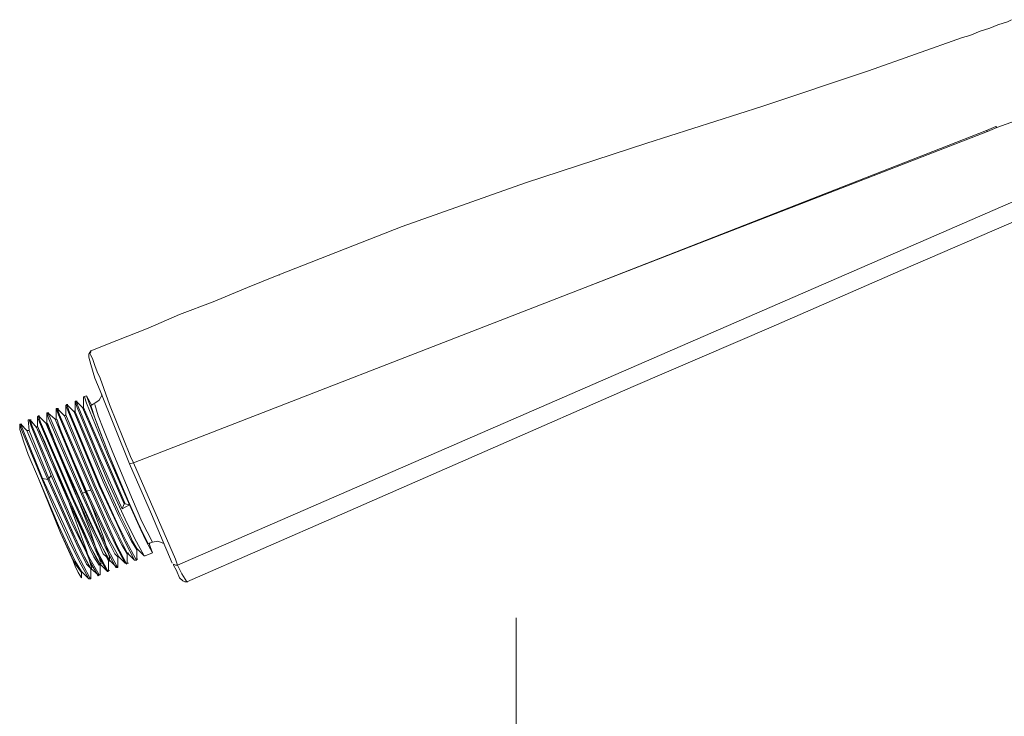
# Model space of a CAD drawing. Units: inches. Extents: x 51 to 225, y -255 to -37.
# Drawn here: x 52 to 87, y -87 to -62 of the extents above; entities that cross this region are included whole.
import ezdxf

# ---------------------------------------------------------------- set-up
doc = ezdxf.new("R2010")
doc.units = ezdxf.units.IN
doc.header["$MEASUREMENT"] = 0
doc.layers.add('Layer 1', color=7, linetype='Continuous')

# ---------------------------------------------------------------- blocks, each defined once
blk = doc.blocks.new('block 6')
at = {"layer": 'Layer 1', "color": 7, "lineweight": 5}
for points in [[(87.694, -61.638), (87.542, -61.713), (87.201, -61.828), (86.9, -61.941), (86.561, -62.054), (86.184, -62.206), (85.916, -62.28)], [(85.916, -62.28), (82.518, -63.493), (78.662, -64.777), (74.506, -66.1), (70.121, -67.536), (65.665, -69.121), (61.205, -70.86)], [(88.827, -64.849), (87.997, -65.229), (87.165, -65.533)], [(87.126, -65.494), (86.787, -65.646)], [(87.165, -65.533), (87.126, -65.494)], [(72.276, -71.315), (86.787, -65.646)], [(72.276, -71.315), (86.823, -65.681)], [(86.787, -65.646), (86.823, -65.681)], [(87.165, -65.533), (86.823, -65.681)], [(87.845, -68.176), (57.539, -81.364)], [(57.879, -81.967), (63.396, -79.55), (68.837, -77.169), (74.015, -74.903), (79.004, -72.751), (83.689, -70.709), (88.033, -68.821), (88.375, -68.669)], [(61.205, -70.86), (60.072, -71.315), (58.823, -71.841), (57.615, -72.296), (56.483, -72.787), (55.348, -73.241), (54.403, -73.616)], [(61.205, -70.86), (61.242, -70.86)], [(72.276, -71.315), (55.951, -77.659)], [(54.554, -74.6), (54.403, -74.11), (54.328, -73.845), (54.328, -73.732), (54.403, -73.616)], [(55.838, -77.436), (55.085, -75.545), (54.744, -74.6), (54.631, -74.371), (54.554, -74.145), (54.48, -73.922), (54.403, -73.768), (54.365, -73.693), (54.403, -73.658)], [(54.403, -73.616), (54.441, -73.616)], [(54.554, -74.6), (54.744, -75.052), (55.801, -77.698)], [(53.912, -75.658), (53.836, -75.432)], [(53.873, -75.432), (53.836, -75.432)], [(53.836, -75.432), (53.873, -75.432)], [(53.836, -75.432), (53.836, -75.81)], [(53.873, -75.432), (53.949, -75.62)], [(53.873, -75.432), (53.912, -75.432)], [(54.101, -75.658), (53.873, -75.432)], [(54.254, -75.242), (54.138, -75.278)], [(54.138, -75.278), (54.177, -75.278)], [(54.138, -75.278), (54.138, -75.658)], [(54.254, -75.507), (54.177, -75.278)], [(54.328, -75.468), (54.254, -75.242)], [(54.441, -75.584), (54.254, -75.242)], [(54.554, -75.507), (54.706, -75.394), (54.819, -75.204)], [(53.231, -75.923), (53.157, -75.697)], [(53.194, -75.697), (53.157, -75.697)], [(53.157, -75.697), (53.194, -75.697)], [(53.157, -75.697), (53.157, -76.075)], [(53.194, -75.697), (53.27, -75.923)], [(53.194, -75.697), (53.231, -75.697)], [(53.457, -75.962), (53.194, -75.697)], [(53.534, -75.545), (53.496, -75.584)], [(53.573, -75.771), (53.496, -75.584)], [(53.496, -75.584), (53.534, -75.584)], [(53.496, -75.584), (53.496, -75.923)], [(53.534, -75.545), (53.609, -75.771)], [(53.534, -75.545), (53.573, -75.545)], [(53.799, -75.81), (53.534, -75.545)], [(55.99, -81.176), (55.651, -80.531), (55.348, -79.853), (54.706, -78.492), (53.573, -75.771)], [(53.609, -75.771), (54.744, -78.492), (55.348, -79.815), (55.688, -80.495), (56.029, -81.138)], [(53.836, -75.771), (53.799, -75.81)], [(56.067, -80.799), (55.877, -80.495), (55.725, -80.192), (55.424, -79.589), (54.857, -78.343), (53.799, -75.81)], [(56.067, -80.76), (55.916, -80.495), (55.764, -80.154), (55.464, -79.55), (54.894, -78.304), (53.836, -75.81)], [(56.33, -81.025), (55.99, -80.382), (55.651, -79.699), (55.045, -78.379), (53.912, -75.658)], [(53.949, -75.62), (54.706, -77.472), (55.537, -79.324)], [(55.612, -79.137), (54.857, -77.398), (54.101, -75.658)], [(54.138, -75.658), (54.101, -75.658)], [(55.651, -79.137), (54.894, -77.398), (54.138, -75.658)], [(55.801, -79.172), (55.007, -77.356), (54.254, -75.507)], [(55.801, -79.172), (55.045, -77.32), (54.328, -75.468)], [(54.403, -75.584), (54.554, -75.507)], [(54.403, -75.584), (54.554, -76.036), (54.706, -76.452), (55.045, -77.32), (55.764, -79.057)], [(54.554, -75.545), (54.668, -75.962), (54.857, -76.414), (55.196, -77.285), (55.916, -78.982)], [(52.211, -76.11), (52.137, -76.11)], [(52.137, -76.11), (52.174, -76.11)], [(52.137, -76.11), (52.174, -76.491)], [(52.25, -76.339), (52.174, -76.11)], [(52.211, -76.11), (52.289, -76.339)], [(52.211, -76.11), (52.25, -76.11)], [(52.44, -76.378), (52.211, -76.11)], [(52.515, -75.962), (52.477, -75.997)], [(52.553, -76.188), (52.477, -75.997)], [(52.477, -75.997), (52.515, -75.997)], [(52.477, -75.997), (52.477, -76.339)], [(52.515, -75.962), (52.589, -76.188)], [(52.515, -75.962), (52.553, -75.962)], [(52.779, -76.223), (52.515, -75.962)], [(52.892, -76.075), (52.815, -75.846)], [(52.854, -75.846), (52.815, -75.846)], [(52.815, -75.846), (52.854, -75.846)], [(52.815, -75.846), (52.815, -76.223)], [(52.854, -75.846), (52.931, -76.036)], [(52.854, -75.846), (52.892, -75.846)], [(53.118, -76.075), (52.854, -75.846)], [(55.309, -81.438), (54.97, -80.799), (54.668, -80.118), (54.064, -78.792), (52.892, -76.075)], [(52.931, -76.036), (54.101, -78.756)], [(54.215, -78.718), (53.118, -76.075)], [(53.157, -76.075), (53.118, -76.075)], [(54.403, -78.643), (53.231, -75.923)], [(53.27, -75.923), (54.441, -78.605), (55.045, -79.966), (55.348, -80.647), (55.688, -81.289)], [(53.496, -75.923), (53.457, -75.962)], [(55.725, -80.95), (55.537, -80.647), (55.386, -80.344), (55.085, -79.74), (54.517, -78.492), (53.457, -75.962)], [(55.725, -80.912), (55.424, -80.305), (55.122, -79.699), (54.554, -78.453), (53.496, -75.923)], [(51.91, -76.491), (51.834, -76.265)], [(51.872, -76.265), (51.834, -76.265)], [(51.834, -76.265), (51.872, -76.265)], [(51.834, -76.265), (51.834, -76.452)], [(53.307, -80.192), (52.515, -78.227), (52.137, -77.356), (51.985, -76.907), (51.834, -76.452)], [(51.872, -76.265), (51.947, -76.452)], [(51.872, -76.265), (51.91, -76.265)], [(52.098, -76.491), (51.872, -76.265)], [(54.328, -81.854), (53.988, -81.212), (53.647, -80.531), (53.041, -79.211), (51.91, -76.491)], [(51.947, -76.452), (52.663, -78.227)], [(52.854, -78.266), (52.098, -76.491)], [(52.174, -76.491), (52.098, -76.491)], [(52.892, -78.227), (52.174, -76.491)], [(52.968, -78.114), (52.25, -76.339)], [(52.289, -76.339), (53.42, -79.021), (54.025, -80.382), (54.328, -81.063), (54.706, -81.705)], [(52.477, -76.339), (52.44, -76.378)], [(54.706, -81.364), (54.517, -81.063), (54.365, -80.76), (54.101, -80.154), (53.534, -78.908), (52.44, -76.378)], [(54.744, -81.328), (54.403, -80.721), (54.138, -80.118), (53.573, -78.872), (52.477, -76.339)], [(55.007, -81.59), (54.631, -80.95), (54.328, -80.267), (53.723, -78.908), (52.553, -76.188)], [(52.589, -76.188), (53.76, -78.908), (54.365, -80.231), (54.668, -80.912), (55.007, -81.554)], [(55.045, -81.212), (55.007, -81.138), (54.97, -81.063), (54.857, -80.95), (54.706, -80.608), (54.403, -80.005), (53.836, -78.756), (52.779, -76.223)], [(52.815, -76.223), (52.779, -76.223)], [(55.085, -81.176), (54.744, -80.573), (54.441, -79.966), (53.873, -78.718), (52.815, -76.223)], [(55.838, -77.436), (55.951, -77.659), (55.801, -77.698)], [(55.801, -77.698), (56.594, -79.514), (57.352, -81.289)], [(55.951, -77.659), (57.465, -81.138)], [(54.064, -81.59), (53.836, -81.212), (53.647, -80.799), (53.231, -79.928), (52.515, -78.227)], [(52.663, -78.227), (53.496, -80.043), (53.912, -80.95), (54.365, -81.816)], [(52.854, -78.266), (52.663, -78.227)], [(52.892, -78.227), (52.854, -78.266)], [(54.403, -81.479), (54.254, -81.328), (54.138, -81.099), (53.949, -80.721), (53.573, -79.889), (52.854, -78.266)], [(52.968, -78.114), (52.892, -78.227)], [(54.403, -81.479), (54.177, -81.063), (53.988, -80.686), (53.609, -79.853), (52.892, -78.227)], [(54.668, -81.744), (54.403, -81.289), (54.215, -80.834), (53.76, -79.928), (52.968, -78.114)], [(54.403, -78.643), (54.254, -78.682)], [(55.651, -81.289), (55.309, -80.647), (55.007, -80.005), (54.403, -78.643)], [(54.215, -78.718), (54.101, -78.756)], [(54.101, -78.756), (54.706, -80.118), (55.007, -80.76), (55.348, -81.399)], [(54.254, -78.682), (54.215, -78.718)], [(55.386, -81.063), (55.348, -81.025), (55.273, -80.95), (55.196, -80.799), (55.045, -80.495), (54.781, -79.928), (54.215, -78.718)], [(55.424, -81.063), (55.085, -80.457), (54.819, -79.889), (54.254, -78.682)], [(55.916, -78.982), (56.253, -79.779), (56.443, -80.154), (56.632, -80.531)], [(55.537, -79.324), (55.612, -79.137)], [(55.537, -79.324), (55.801, -79.172)], [(55.651, -79.137), (55.612, -79.137)], [(55.651, -79.137), (55.801, -79.172)], [(55.764, -79.057), (56.104, -79.815), (56.293, -80.231), (56.483, -80.573)], [(56.632, -80.912), (56.406, -80.495), (56.217, -80.079), (55.801, -79.172)], [(53.307, -80.192), (53.723, -81.099)], [(54.064, -81.816), (53.949, -81.628), (53.836, -81.399), (53.686, -80.986), (53.307, -80.192)], [(56.067, -80.76), (56.33, -81.025)], [(56.067, -80.799), (56.104, -80.799)], [(56.067, -80.799), (56.067, -81.138)], [(56.483, -80.573), (56.632, -80.531)], [(56.519, -80.573), (56.556, -80.573)], [(56.556, -80.686), (56.519, -80.573)], [(56.556, -80.686), (56.632, -80.912)], [(57.048, -80.573), (56.822, -80.495), (56.632, -80.531)], [(54.064, -81.628), (53.873, -81.364), (53.723, -81.099)], [(55.386, -81.063), (55.424, -81.063)], [(55.386, -81.063), (55.386, -81.399)], [(55.424, -81.063), (55.651, -81.289)], [(55.725, -80.912), (55.99, -81.176)], [(55.725, -80.95), (55.764, -80.912)], [(55.725, -80.95), (55.725, -81.289)], [(56.029, -81.138), (56.067, -81.138)], [(56.067, -81.138), (56.104, -81.138)], [(56.33, -81.025), (56.368, -81.025)], [(56.632, -80.912), (56.368, -81.025)], [(57.539, -81.364), (57.502, -81.251), (57.465, -81.138)], [(54.403, -81.479), (54.668, -81.705)], [(54.403, -81.479), (54.441, -81.479)], [(54.403, -81.479), (54.403, -81.816)], [(54.706, -81.364), (54.744, -81.328)], [(54.744, -81.328), (55.007, -81.59)], [(54.744, -81.364), (54.744, -81.705)], [(55.045, -81.212), (55.085, -81.212)], [(55.045, -81.212), (55.045, -81.554)], [(55.085, -81.176), (55.348, -81.438)], [(55.348, -81.438), (55.309, -81.438)], [(55.348, -81.399), (55.386, -81.438)], [(55.386, -81.438), (55.348, -81.438)], [(55.386, -81.438), (55.386, -81.399)], [(55.688, -81.289), (55.651, -81.289)], [(55.688, -81.289), (55.725, -81.289)], [(55.725, -81.289), (55.688, -81.328)], [(55.725, -81.289), (55.764, -81.289)], [(56.029, -81.176), (55.99, -81.176)], [(56.067, -81.176), (56.029, -81.176)], [(57.389, -81.328), (57.465, -81.364), (57.539, -81.364)], [(57.502, -81.554), (57.389, -81.364), (57.389, -81.328)], [(57.539, -81.364), (57.691, -81.667), (57.879, -81.967)], [(54.064, -81.59), (54.328, -81.854)], [(54.064, -81.628), (54.101, -81.628)], [(54.064, -81.628), (54.064, -81.816)], [(54.365, -81.854), (54.328, -81.854)], [(54.365, -81.816), (54.403, -81.854)], [(54.403, -81.854), (54.365, -81.854)], [(54.403, -81.854), (54.403, -81.816)], [(54.668, -81.705), (54.668, -81.744)], [(54.706, -81.705), (54.668, -81.744)], [(54.706, -81.705), (54.744, -81.705)], [(54.706, -81.705), (54.744, -81.705)], [(55.007, -81.554), (55.045, -81.554)], [(55.007, -81.59), (55.045, -81.59)], [(55.045, -81.59), (55.007, -81.59)], [(55.045, -81.554), (55.085, -81.554)], [(57.879, -81.967), (57.804, -81.967), (57.728, -81.931), (57.615, -81.816), (57.502, -81.554)], [(57.879, -81.967), (57.917, -81.967)]]:
    blk.add_lwpolyline(points, dxfattribs=at)
blk.add_open_spline([(54.254, -78.682), (54.254, -78.682), (53.42, -76.753), (53.42, -76.753), (53.42, -76.753), (53.231, -76.265), (53.231, -76.265), (53.231, -76.265), (53.194, -76.11), (53.194, -76.11), (53.194, -76.11), (53.157, -76.075), (53.157, -76.075), (53.157, -76.075), (53.194, -76.11), (53.194, -76.11), (53.194, -76.11), (53.27, -76.378), (53.27, -76.378), (53.27, -76.378), (53.686, -77.356), (53.686, -77.356), (53.686, -77.356), (54.48, -79.324), (54.48, -79.324), (54.48, -79.324), (54.857, -80.305), (54.857, -80.305), (54.857, -80.305), (55.007, -80.834), (55.007, -80.834), (55.007, -80.834), (55.085, -81.063), (55.085, -81.063), (55.085, -81.063), (55.085, -81.212), (55.085, -81.212), (55.085, -81.212), (55.007, -81.099), (55.007, -81.099), (55.007, -81.099), (54.554, -80.154), (54.554, -80.154), (54.554, -80.154), (54.101, -79.172), (54.101, -79.172), (54.101, -79.172), (53.231, -77.246), (53.231, -77.246), (53.231, -77.246), (52.854, -76.265), (52.854, -76.265), (52.854, -76.265), (52.815, -76.223), (52.815, -76.223), (52.815, -76.223), (52.854, -76.265), (52.854, -76.265), (52.854, -76.265), (52.892, -76.378), (52.892, -76.378), (52.892, -76.378), (53.005, -76.642), (53.005, -76.642), (53.005, -76.642), (53.194, -77.133), (53.194, -77.133), (53.194, -77.133), (53.988, -79.098), (53.988, -79.098), (53.988, -79.098), (54.365, -80.079), (54.365, -80.079), (54.365, -80.079), (54.706, -81.099), (54.706, -81.099), (54.706, -81.099), (54.744, -81.212), (54.744, -81.212), (54.744, -81.212), (54.781, -81.289), (54.781, -81.289), (54.781, -81.289), (54.744, -81.328), (54.744, -81.328), (54.744, -81.328), (54.593, -81.099), (54.593, -81.099), (54.593, -81.099), (54.365, -80.647), (54.365, -80.647), (54.365, -80.647), (53.912, -79.663), (53.912, -79.663), (53.912, -79.663), (53.081, -77.737), (53.081, -77.737), (53.081, -77.737), (52.663, -76.753), (52.663, -76.753), (52.663, -76.753), (52.553, -76.529), (52.553, -76.529), (52.553, -76.529), (52.515, -76.414), (52.515, -76.414), (52.515, -76.414), (52.477, -76.339), (52.477, -76.339), (52.477, -76.339), (52.515, -76.414), (52.515, -76.414), (52.515, -76.414), (52.741, -76.907), (52.741, -76.907), (52.741, -76.907), (53.534, -78.872), (53.534, -78.872), (53.534, -78.872), (54.254, -80.834), (54.254, -80.834), (54.254, -80.834), (54.403, -81.364), (54.403, -81.364), (54.403, -81.364), (54.441, -81.438), (54.441, -81.438), (54.441, -81.438), (54.403, -81.479), (54.403, -81.479), (54.403, -81.479), (54.328, -81.364), (54.328, -81.364), (54.328, -81.364), (54.215, -81.138), (54.215, -81.138), (54.215, -81.138), (53.76, -80.192), (53.76, -80.192), (53.76, -80.192), (52.892, -78.227), (52.892, -78.227)], degree=3, knots=[0, 0, 0, 0, 1, 1, 1, 2, 2, 2, 3, 3, 3, 4, 4, 4, 5, 5, 5, 6, 6, 6, 7, 7, 7, 8, 8, 8, 9, 9, 9, 10, 10, 10, 11, 11, 11, 12, 12, 12, 13, 13, 13, 14, 14, 14, 15, 15, 15, 16, 16, 16, 17, 17, 17, 18, 18, 18, 19, 19, 19, 20, 20, 20, 21, 21, 21, 22, 22, 22, 23, 23, 23, 24, 24, 24, 25, 25, 25, 26, 26, 26, 27, 27, 27, 28, 28, 28, 29, 29, 29, 30, 30, 30, 31, 31, 31, 32, 32, 32, 33, 33, 33, 34, 34, 34, 35, 35, 35, 36, 36, 36, 37, 37, 37, 38, 38, 38, 39, 39, 39, 40, 40, 40, 41, 41, 41, 42, 42, 42, 43, 43, 43, 44, 44, 44, 45, 45, 45, 46, 46, 46, 47, 47, 47, 47], dxfattribs=at)
blk = doc.blocks.new('block 2')
at = {"layer": 'Layer 1', "lineweight": 0}
blk.add_lwpolyline([(69.777, -83.268), (69.777, -96.153)], dxfattribs=at)
at = {"layer": 'Layer 1'}
blk.add_blockref('block 6', (0, 0), dxfattribs=at)

msp = doc.modelspace()

# ---------------------------------------------------------------- block references
at = {"layer": 'Layer 1'}
msp.add_blockref('block 2', (0, 0), dxfattribs=at)

doc.saveas('drawing.dxf')
